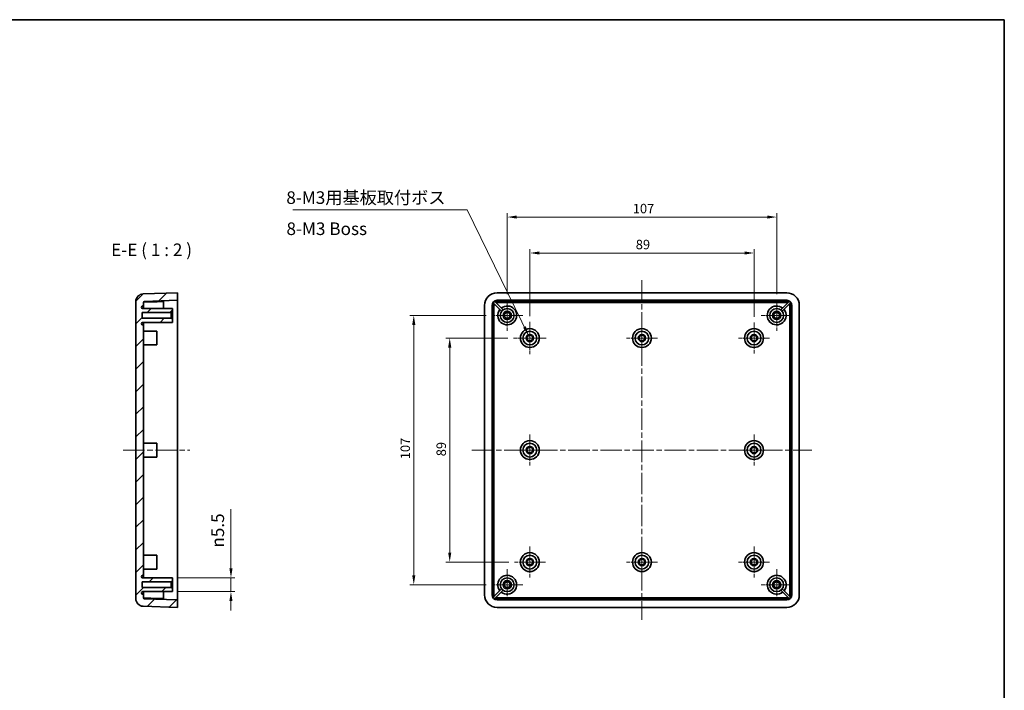
# Model space of a CAD drawing. Units: millimetres. Extents: x 22 to 2984, y 12 to 574.
# Drawn here: x 2593 to 2984, y 308 to 574 of the extents above; entities that cross this region are included whole.
import ezdxf

# ---------------------------------------------------------------- set-up
doc = ezdxf.new("R2010")
doc.units = ezdxf.units.MM
doc.header["$LTSCALE"] = 1.5
doc.linetypes.add('CHAIN', pattern=[0.35429999999999995, 0.2362, -0.0295, 0.0591, -0.0295])
doc.layers.get('Defpoints').update_dxf_attribs({"lineweight": 25})
for name, color, linetype, lineweight in [('Border (ISO)', 7, 'Continuous', 35), ('Center Mark (ISO)', 131, 'Continuous', 18), ('Centerline (ISO)', 131, 'Continuous', 18), ('Dimension (ISO)', 7, 'Continuous', 18), ('Hatch (ISO)', 1, 'Continuous', 18), ('Symbol (ISO)', 7, 'Continuous', 18), ('Visible (ISO)', 7, 'Continuous', 35), ('Visible Narrow (ISO)', 7, 'Continuous', 25)]:
    doc.layers.add(name, color=color, linetype=linetype, lineweight=lineweight)
doc.styles.add('Note Text (TK)', font='MS PGothic.ttf')
doc.dimstyles.new('Default - Method 1b (TK)', dxfattribs={"dimscale": 1.5, "dimtxt": 2.5, "dimasz": 2.5, "dimexe": 1, "dimexo": 1.499999999999999, "dimgap": 1, "dimtad": 1, "dimtoh": 1, "dimrnd": 1e-08, "dimdsep": 46, "dimtxsty": 'Note Text (TK)', "dimcen": 0.09, "dimdle": 5, "dimclrd": 100, "dimclre": 100, "dimclrt": 7, "dimadec": 1, "dimazin": 1, "dimtfac": 1, "dimtmove": 0, "dimatfit": 3, "dimfxl": 1, "dimtolj": 1, "dimlwd": -1, "dimlwe": -1, "dimarcsym": 0})
doc.dimstyles.new('Default - Method 1b (TK)$7', dxfattribs={"dimscale": 1.5, "dimtxt": 2.5, "dimasz": 2.5, "dimexe": 1, "dimexo": 1.499999999999999, "dimgap": 1, "dimtad": 1, "dimtoh": 1, "dimrnd": 1e-08, "dimdsep": 46, "dimtxsty": 'Note Text (TK)', "dimcen": 0.09, "dimdle": 5, "dimclrd": 100, "dimclre": 100, "dimclrt": 7, "dimadec": 1, "dimazin": 1, "dimtfac": 1, "dimtmove": 0, "dimatfit": 3, "dimfxl": 1, "dimtolj": 1, "dimlwd": -1, "dimlwe": -1, "dimarcsym": 0})

# ---------------------------------------------------------------- blocks, each defined once
blk = doc.blocks.new('図面枠 tk図枠')
at = {"layer": 'Border (ISO)'}
for p, q in [((14.49999999999999, 289), (405.4999999999999, 289)), ((405.4999999999999, 289), (405.4999999999999, 8.000000000000007))]:
    blk.add_line(p, q, dxfattribs=at)
blk = doc.blocks.new('*D60')
at = {"layer": 'Defpoints', "color": 0}
for p in [(2653.875710096312, 352.2601883101747), (2653.875710096312, 346.7601883101748), (2677.148230254803, 346.7601883101748)]:
    blk.add_point(p, dxfattribs=at)
at = {"layer": 'Dimension (ISO)', "color": 100}
for p, q in [((2677.148230254803, 356.0101883101747), (2677.148230254803, 379.5142226157532)), ((2656.125710096311, 352.2601883101747), (2678.648230254803, 352.2601883101747)), ((2677.148230254803, 346.7601883101748), (2677.148230254803, 352.2601883101747)), ((2656.125710096311, 346.7601883101748), (2678.648230254803, 346.7601883101748)), ((2677.148230254803, 343.0101883101748), (2677.148230254803, 339.2601883101748))]:
    blk.add_line(p, q, dxfattribs=at)
for points in [[(2676.523230254803, 356.0101883101747), (2677.773230254802, 356.0101883101747), (2677.148230254803, 352.2601883101747)], [(2676.523230254803, 343.0101883101748), (2677.773230254802, 343.0101883101748), (2677.148230254803, 346.7601883101748)]]:
    blk.add_solid(points, dxfattribs=at)
at = {"layer": 'Dimension (ISO)', "color": 7, "insert": (2671.90584063588, 364.26018836656), "char_height": 3.75, "attachment_point": 4, "rotation": 90, "style": 'Note Text (TK)'}
blk.add_mtext('\\A1;\\fAIGDT|b0|i0;\\H4.9746;n\\fＭＳ Ｐゴシック|b0|i0;\\H5.0000;5.5', dxfattribs=at)
blk = doc.blocks.new('*D61')
at = {"layer": 'Defpoints', "color": 0}
for p in [(2884.851911903804, 481.3041564730192), (2795.851911903805, 453.9601883101747), (2884.851911903804, 453.6601883101746)]:
    blk.add_point(p, dxfattribs=at)
at = {"layer": 'Dimension (ISO)', "color": 100}
for p, q in [((2795.851911903805, 456.2101883101747), (2795.851911903805, 482.8041564730192)), ((2799.601911903804, 481.3041564730192), (2881.101911903805, 481.3041564730192)), ((2884.851911903804, 455.9101883101746), (2884.851911903804, 482.8041564730192))]:
    blk.add_line(p, q, dxfattribs=at)
for points in [[(2799.601911903804, 481.9291564730192), (2799.601911903804, 480.6791564730192), (2795.851911903805, 481.3041564730192)], [(2881.101911903805, 481.9291564730192), (2881.101911903805, 480.6791564730192), (2884.851911903804, 481.3041564730192)]]:
    blk.add_solid(points, dxfattribs=at)
at = {"layer": 'Dimension (ISO)', "color": 7, "insert": (2837.901627812895, 484.6791564730192), "char_height": 3.75, "attachment_point": 4, "style": 'Note Text (TK)'}
blk.add_mtext('\\A1;89', dxfattribs=at)
blk = doc.blocks.new('*D62')
at = {"layer": 'Defpoints', "color": 0}
for p in [(2789.401911903805, 447.5101883101747), (2764.02160151428, 358.5101883101747), (2789.701911903804, 358.5101883101747)]:
    blk.add_point(p, dxfattribs=at)
at = {"layer": 'Dimension (ISO)', "color": 100}
for p, q in [((2787.151911903805, 447.5101883101747), (2762.52160151428, 447.5101883101747)), ((2764.02160151428, 443.7601883101747), (2764.02160151428, 362.2601883101747)), ((2787.451911903804, 358.5101883101747), (2762.52160151428, 358.5101883101747))]:
    blk.add_line(p, q, dxfattribs=at)
for points in [[(2763.39660151428, 443.7601883101747), (2764.64660151428, 443.7601883101747), (2764.02160151428, 447.5101883101747)], [(2763.39660151428, 362.2601883101747), (2764.64660151428, 362.2601883101747), (2764.02160151428, 358.5101883101747)]]:
    blk.add_solid(points, dxfattribs=at)
at = {"layer": 'Dimension (ISO)', "color": 7, "insert": (2760.64660151428, 400.5599042192655), "char_height": 3.75, "attachment_point": 4, "rotation": 90, "style": 'Note Text (TK)'}
blk.add_mtext('\\A1;89', dxfattribs=at)
blk = doc.blocks.new('*D63')
at = {"layer": 'Defpoints', "color": 0}
for p in [(2780.701911903808, 456.5101883101746), (2749.743571760248, 349.5101883101747), (2780.701911903808, 349.5101883101747)]:
    blk.add_point(p, dxfattribs=at)
at = {"layer": 'Dimension (ISO)', "color": 100}
for p, q in [((2778.451911903808, 456.5101883101746), (2748.243571760248, 456.5101883101746)), ((2749.743571760248, 452.7601883101747), (2749.743571760248, 353.2601883101747)), ((2778.451911903808, 349.5101883101747), (2748.243571760248, 349.5101883101747))]:
    blk.add_line(p, q, dxfattribs=at)
for points in [[(2749.118571760248, 452.7601883101747), (2750.368571760248, 452.7601883101747), (2749.743571760248, 456.5101883101746)], [(2749.118571760248, 353.2601883101747), (2750.368571760248, 353.2601883101747), (2749.743571760248, 349.5101883101747)]]:
    blk.add_solid(points, dxfattribs=at)
at = {"layer": 'Dimension (ISO)', "color": 7, "insert": (2746.368571760248, 399.3773758101747), "char_height": 3.75, "attachment_point": 4, "rotation": 90, "style": 'Note Text (TK)'}
blk.add_mtext('\\A1;107', dxfattribs=at)
blk = doc.blocks.new('*D64')
at = {"layer": 'Defpoints', "color": 0}
for p in [(2893.851911903808, 495.5861509262469), (2786.851911903808, 462.6601883101747), (2893.851911903808, 462.6601883101747)]:
    blk.add_point(p, dxfattribs=at)
at = {"layer": 'Dimension (ISO)', "color": 100}
for p, q in [((2786.851911903808, 464.9101883101747), (2786.851911903808, 497.0861509262468)), ((2893.851911903808, 464.9101883101747), (2893.851911903808, 497.0861509262468)), ((2790.601911903808, 495.5861509262469), (2890.101911903808, 495.5861509262469))]:
    blk.add_line(p, q, dxfattribs=at)
for points in [[(2790.601911903808, 496.2111509262468), (2790.601911903808, 494.9611509262468), (2786.851911903808, 495.5861509262469)], [(2890.101911903808, 496.2111509262468), (2890.101911903808, 494.9611509262468), (2893.851911903808, 495.5861509262469)]]:
    blk.add_solid(points, dxfattribs=at)
at = {"layer": 'Dimension (ISO)', "color": 7, "insert": (2836.719099403808, 498.9611509262468), "char_height": 3.75, "attachment_point": 4, "style": 'Note Text (TK)'}
blk.add_mtext('\\A1;107', dxfattribs=at)

msp = doc.modelspace()

# ---------------------------------------------------------------- hatches: boundary and pattern name
at = {"layer": 'Hatch (ISO)'}
h = msp.add_hatch(dxfattribs=at)
h.set_pattern_fill('ANSI31', color=256, scale=50.8, style=0)
h.set_pattern_definition([(45, (2173.249999541576, -3.999997971575723), (-4.490128060534576, 4.490128060534576), [])])
edge = h.paths.add_edge_path()
edge.add_line((2653.375710096311, 350.6601883101747), (2653.875710096312, 351.1601883101747))
edge.add_line((2653.875710096312, 351.1601883101747), (2653.875710096312, 352.2601883101748))
edge.add_line((2653.875710096312, 352.2601883101747), (2642.075710096311, 352.2601883101747))
edge.add_ellipse((2642.075710096312, 352.7601883101747), major_axis=(-8.9e-15, -0.4999999999999983), ratio=1, start_angle=180, end_angle=359.9999999999998, ccw=False)
edge.add_line((2642.075710096312, 353.2601883101747), (2642.375710096312, 353.2601883101747))
edge.add_line((2642.375710096311, 353.2601883101747), (2642.375710096311, 452.7601883101747))
edge.add_line((2642.375710096311, 452.7601883101747), (2642.075710096311, 452.7601883101747))
edge.add_ellipse((2642.075710096312, 453.2601883101746), major_axis=(-8.9e-15, -0.4999999999999983), ratio=1, start_angle=180, end_angle=360, ccw=False)
edge.add_line((2642.075710096312, 453.7601883101747), (2653.875710096312, 453.7601883101747))
edge.add_line((2653.875710096312, 453.7601883101747), (2653.875710096312, 454.8601883101747))
edge.add_line((2653.875710096312, 454.8601883101746), (2653.375710096311, 455.3601883101746))
edge.add_line((2653.375710096311, 455.3601883101747), (2641.875710096311, 455.3601883101747))
edge.add_line((2641.875710096311, 455.3601883101747), (2641.875710096311, 457.6601883101747))
edge.add_line((2641.875710096311, 457.6601883101747), (2653.375710096311, 457.6601883101747))
edge.add_line((2653.375710096311, 457.6601883101747), (2653.875710096312, 458.1601883101747))
edge.add_line((2653.875710096312, 458.1601883101747), (2653.875710096312, 459.2601883101748))
edge.add_line((2653.875710096312, 459.2601883101748), (2642.075710096311, 459.2601883101748))
edge.add_ellipse((2642.075710096312, 459.7601883101747), major_axis=(-8.9e-15, -0.4999999999999983), ratio=1, start_angle=180, end_angle=359.9999999999998, ccw=False)
edge.add_line((2642.075710096312, 460.2601883101747), (2642.375710096312, 460.2601883101747))
edge.add_line((2642.375710096311, 460.2601883101747), (2642.375710096311, 461.6524824121133))
edge.add_ellipse((2642.775710096311, 461.6524824121133), major_axis=(-0.3999999999999915, -8.9e-15), ratio=1, start_angle=271.9999999999975, end_angle=360, ccw=False)
edge.add_line((2642.76175029763, 462.0522387429209), (2655.875710096311, 462.5101883101747))
edge.add_line((2655.875710096311, 462.5101883101748), (2655.875710096311, 465.5101883101748))
edge.add_line((2655.875710096311, 465.5101883101748), (2642.271011606204, 465.035101770197))
edge.add_ellipse((2642.375710096311, 462.0369292891396), major_axis=(-0.1046984901075021, 2.998172481057279), ratio=1, start_angle=5.09e-14, end_angle=88.00000000000036)
edge.add_line((2639.375710096312, 462.0369292891396), (2639.375710096312, 343.9834473312098))
edge.add_ellipse((2642.375710096311, 343.9834473312098), major_axis=(-3.000000000000009, -8.9e-15), ratio=1, start_angle=0, end_angle=87.99999999999972)
edge.add_line((2642.271011606204, 340.9852748501525), (2655.875710096312, 340.5101883101747))
edge.add_line((2655.875710096311, 340.5101883101748), (2655.875710096311, 343.5101883101748))
edge.add_line((2655.875710096311, 343.5101883101747), (2642.76175029763, 343.9681378774285))
edge.add_ellipse((2642.775710096311, 344.3678942082362), major_axis=(-0.0139597986809959, -0.3997563308076303), ratio=1, start_angle=271.9999999999994, end_angle=359.99999999999875, ccw=False)
edge.add_line((2642.375710096311, 344.3678942082362), (2642.375710096311, 345.7601883101747))
edge.add_line((2642.375710096311, 345.7601883101747), (2642.075710096311, 345.7601883101747))
edge.add_ellipse((2642.075710096312, 346.2601883101747), major_axis=(-8.9e-15, -0.4999999999999983), ratio=1, start_angle=180, end_angle=360, ccw=False)
edge.add_line((2642.075710096312, 346.7601883101748), (2653.875710096312, 346.7601883101748))
edge.add_line((2653.875710096312, 346.7601883101748), (2653.875710096312, 347.8601883101748))
edge.add_line((2653.875710096312, 347.8601883101748), (2653.375710096311, 348.3601883101747))
edge.add_line((2653.375710096311, 348.3601883101747), (2641.875710096311, 348.3601883101747))
edge.add_line((2641.875710096311, 348.3601883101747), (2641.875710096311, 350.6601883101747))
edge.add_line((2641.875710096311, 350.6601883101747), (2653.375710096311, 350.6601883101747))

# ---------------------------------------------------------------- linework, layer by layer
at = {"layer": 'Center Mark (ISO)', "linetype": 'CHAIN', "ltscale": 6.833825588226318}
for p, q in [((2786.851911903808, 462.6601883101747), (2786.851911903808, 450.3601883101747)), ((2893.851911903808, 462.6601883101747), (2893.851911903808, 450.3601883101747)), ((2793.001911903808, 456.5101883101746), (2780.701911903808, 456.5101883101746)), ((2840.351911903804, 453.6601883101746), (2840.351911903804, 441.3601883101746)), ((2884.851911903804, 453.6601883101746), (2884.851911903804, 441.3601883101746)), ((2900.001911903808, 456.5101883101746), (2887.701911903808, 456.5101883101746)), ((2846.501911903804, 447.5101883101746), (2834.201911903804, 447.5101883101746)), ((2891.001911903805, 447.5101883101746), (2878.701911903804, 447.5101883101746)), ((2795.851911903805, 409.1601883101747), (2795.851911903805, 396.8601883101747)), ((2884.851911903804, 409.1601883101747), (2884.851911903804, 396.8601883101747)), ((2802.001911903805, 403.0101883101746), (2789.701911903804, 403.0101883101746)), ((2891.001911903805, 403.0101883101746), (2878.701911903804, 403.0101883101746)), ((2795.851911903805, 364.6601883101748), (2795.851911903805, 352.3601883101747)), ((2840.351911903804, 364.6601883101746), (2840.351911903804, 352.3601883101747)), ((2884.851911903804, 364.6601883101746), (2884.851911903804, 352.3601883101747)), ((2802.001911903805, 358.5101883101747), (2789.701911903804, 358.5101883101747)), ((2846.501911903804, 358.5101883101747), (2834.201911903804, 358.5101883101747)), ((2891.001911903805, 358.5101883101747), (2878.701911903804, 358.5101883101747)), ((2786.851911903808, 355.6601883101747), (2786.851911903808, 343.3601883101746)), ((2893.851911903807, 355.6601883101747), (2893.851911903807, 343.3601883101746)), ((2793.001911903808, 349.5101883101747), (2780.701911903808, 349.5101883101747)), ((2900.001911903808, 349.5101883101747), (2887.701911903808, 349.5101883101747))]:
    msp.add_line(p, q, dxfattribs=at)
at = {"layer": 'Center Mark (ISO)', "linetype": 'CHAIN', "ltscale": 7.167187690734863}
for p, q in [((2795.851911903805, 453.9601883101747), (2795.851911903805, 441.0601883101747)), ((2802.301911903805, 447.5101883101747), (2789.401911903805, 447.5101883101747))]:
    msp.add_line(p, q, dxfattribs=at)
at = {"layer": 'Centerline (ISO)', "linetype": 'CHAIN', "ltscale": 23.99096870422363}
for p, q in [((2840.351911903809, 470.5101883101746), (2840.351911903809, 335.5101883101747)), ((2634.375710096311, 403.0101883101748), (2660.875710096311, 403.0101883101748)), ((2772.851911903809, 403.0101883101746), (2907.851911903809, 403.0101883101746))]:
    msp.add_line(p, q, dxfattribs=at)
at = {"layer": 'Visible (ISO)'}
for p, q in [((2655.875710096311, 465.5101883101748), (2642.271011606204, 465.0351017701969)), ((2655.875710096311, 462.5101883101748), (2655.875710096311, 465.5101883101748)), ((2782.851911903809, 465.5101883101746), (2897.85191190381, 465.5101883101746)), ((2639.375710096312, 462.0369292891396), (2639.375710096312, 343.9834473312098)), ((2642.375710096311, 460.2601883101748), (2642.375710096311, 461.6524824121133)), ((2642.76175029763, 462.0522387429208), (2655.875710096311, 462.5101883101748)), ((2650.375710096311, 462.0397530727619), (2650.375710096311, 459.2601883101748)), ((2655.875710096311, 462.5101883101748), (2655.875710096311, 460.5101883101747)), ((2784.645205890575, 458.1512088984571), (2781.322347141219, 461.4740676478127)), ((2781.888032566168, 462.0397530727619), (2785.210891315524, 458.7168943234064)), ((2782.851911903809, 462.5101883101747), (2897.85191190381, 462.5101883101747)), ((2898.815791241444, 462.0397530727619), (2895.492932492089, 458.7168943234064)), ((2896.058617917038, 458.1512088984571), (2899.381476666393, 461.4740676478127)), ((2641.875710096311, 455.3601883101747), (2641.875710096311, 457.6601883101747)), ((2641.875710096311, 457.6601883101747), (2653.375710096311, 457.6601883101747)), ((2642.075710096312, 460.2601883101748), (2642.375710096311, 460.2601883101748)), ((2653.875710096312, 459.2601883101748), (2642.075710096312, 459.2601883101748)), ((2642.375710096311, 460.2601883101747), (2642.375710096311, 459.2601883101748)), ((2653.375710096311, 457.6601883101747), (2653.875710096312, 458.1601883101747)), ((2653.375710096311, 457.6601883101747), (2653.375710096311, 455.3601883101747)), ((2653.875710096312, 458.1601883101747), (2653.875710096312, 459.2601883101748)), ((2653.875710096312, 454.8601883101747), (2653.875710096312, 458.1601883101747)), ((2655.875710096311, 460.5101883101747), (2655.875710096311, 345.5101883101748)), ((2777.851911903809, 345.5101883101748), (2777.851911903809, 460.5101883101747)), ((2780.851911903809, 345.5101883101748), (2780.851911903809, 460.5101883101747)), ((2899.851911903809, 460.5101883101745), (2899.851911903809, 345.5101883101746)), ((2902.851911903809, 460.5101883101745), (2902.851911903809, 345.5101883101746)), ((2653.375710096311, 455.3601883101747), (2641.875710096311, 455.3601883101747)), ((2642.075710096312, 453.7601883101747), (2653.875710096312, 453.7601883101747)), ((2642.375710096311, 453.7601883101747), (2642.375710096311, 452.7601883101747)), ((2653.875710096312, 454.8601883101747), (2653.375710096311, 455.3601883101747)), ((2653.875710096312, 453.7601883101747), (2653.875710096312, 454.8601883101747)), ((2642.375710096311, 452.7601883101747), (2642.075710096312, 452.7601883101747)), ((2642.375710096311, 353.2601883101747), (2642.375710096311, 452.7601883101747)), ((2642.375710096311, 450.2601883101747), (2647.675710096311, 450.2601883101747)), ((2647.675710096311, 450.2601883101747), (2647.675710096311, 444.7601883101747)), ((2642.375710096311, 444.7601883101747), (2647.675710096311, 444.7601883101747)), ((2642.375710096311, 405.7601883101747), (2647.675710096311, 405.7601883101747)), ((2647.675710096311, 405.7601883101747), (2647.675710096311, 400.2601883101747)), ((2642.375710096311, 400.2601883101747), (2647.675710096311, 400.2601883101747)), ((2642.375710096311, 361.2601883101748), (2647.675710096311, 361.2601883101748)), ((2647.675710096311, 361.2601883101747), (2647.675710096311, 355.7601883101747)), ((2642.075710096312, 353.2601883101747), (2642.375710096311, 353.2601883101747)), ((2653.875710096312, 352.2601883101747), (2642.075710096312, 352.2601883101747)), ((2642.375710096311, 355.7601883101747), (2647.675710096311, 355.7601883101747)), ((2642.375710096311, 353.2601883101747), (2642.375710096311, 352.2601883101748)), ((2653.875710096312, 351.1601883101747), (2653.875710096312, 352.2601883101747)), ((2641.875710096311, 348.3601883101747), (2641.875710096311, 350.6601883101748)), ((2641.875710096311, 350.6601883101748), (2653.375710096311, 350.6601883101748)), ((2653.375710096311, 348.3601883101747), (2641.875710096311, 348.3601883101747)), ((2653.375710096311, 350.6601883101748), (2653.875710096312, 351.1601883101747)), ((2653.375710096311, 350.6601883101748), (2653.375710096311, 348.3601883101747)), ((2653.875710096312, 347.8601883101748), (2653.375710096311, 348.3601883101747)), ((2653.875710096312, 347.8601883101748), (2653.875710096312, 351.1601883101747)), ((2642.075710096312, 346.7601883101748), (2653.875710096312, 346.7601883101748)), ((2642.375710096311, 345.7601883101747), (2642.075710096312, 345.7601883101747)), ((2642.375710096311, 346.7601883101748), (2642.375710096311, 345.7601883101747)), ((2642.375710096311, 344.3678942082362), (2642.375710096311, 345.7601883101747)), ((2650.375710096311, 343.9806235475875), (2650.375710096311, 346.7601883101748)), ((2653.875710096312, 346.7601883101748), (2653.875710096312, 347.8601883101748)), ((2655.875710096311, 345.5101883101748), (2655.875710096311, 343.5101883101747)), ((2784.645205890575, 347.8691677218922), (2781.322347141219, 344.5463089725367)), ((2781.888032566168, 343.9806235475875), (2785.210891315524, 347.303482296943)), ((2898.815791241444, 343.9806235475875), (2895.492932492089, 347.303482296943)), ((2896.058617917038, 347.8691677218922), (2899.381476666393, 344.5463089725367)), ((2642.271011606204, 340.9852748501525), (2655.875710096311, 340.5101883101748)), ((2655.875710096311, 343.5101883101747), (2642.76175029763, 343.9681378774285)), ((2655.875710096311, 340.5101883101748), (2655.875710096311, 343.5101883101747)), ((2897.85191190381, 343.5101883101747), (2782.851911903809, 343.5101883101747)), ((2897.85191190381, 340.5101883101746), (2782.851911903809, 340.5101883101746))]:
    msp.add_line(p, q, dxfattribs=at)
for centre, radius in [((2786.851911903808, 456.5101883101746), 2.75), ((2786.851911903808, 456.5101883101746), 1.649999999999998), ((2786.851911903807, 456.5101883101746), 1.149999999999999), ((2893.851911903808, 456.5101883101746), 2.75), ((2893.851911903808, 456.5101883101746), 1.649999999999998), ((2893.851911903807, 456.5101883101746), 1.149999999999999), ((2795.851911903801, 447.5101883101747), 3.75), ((2795.851911903805, 447.5101883101747), 2.75), ((2840.351911903801, 447.5101883101747), 3.75), ((2840.351911903804, 447.5101883101747), 2.75), ((2884.851911903801, 447.5101883101746), 3.75), ((2884.851911903804, 447.5101883101746), 2.75), ((2795.851911903805, 447.5101883101747), 1.450000000000002), ((2795.851911903805, 447.5101883101747), 1.149999999999999), ((2840.351911903804, 447.5101883101746), 1.45), ((2840.351911903804, 447.5101883101746), 1.149999999999999), ((2884.851911903804, 447.5101883101746), 1.450000000000002), ((2884.851911903804, 447.5101883101746), 1.149999999999999), ((2795.851911903801, 403.0101883101746), 3.75), ((2884.851911903801, 403.0101883101746), 3.75), ((2795.851911903805, 403.0101883101746), 2.75), ((2795.851911903805, 403.0101883101746), 1.45), ((2795.851911903805, 403.0101883101746), 1.149999999999999), ((2884.851911903804, 403.0101883101746), 2.75), ((2884.851911903804, 403.0101883101746), 1.45), ((2884.851911903804, 403.0101883101746), 1.149999999999999), ((2795.851911903801, 358.5101883101747), 3.75), ((2795.851911903805, 358.5101883101747), 2.75), ((2795.851911903805, 358.5101883101747), 1.450000000000002), ((2840.351911903801, 358.5101883101747), 3.75), ((2840.351911903804, 358.5101883101747), 2.75), ((2840.351911903804, 358.5101883101747), 1.45), ((2884.851911903801, 358.5101883101747), 3.75), ((2884.851911903804, 358.5101883101747), 2.75), ((2884.851911903804, 358.5101883101747), 1.450000000000002), ((2795.851911903805, 358.5101883101747), 1.149999999999999), ((2840.351911903804, 358.5101883101747), 1.149999999999999), ((2884.851911903804, 358.5101883101747), 1.149999999999999), ((2786.851911903808, 349.5101883101747), 2.75), ((2893.851911903808, 349.5101883101747), 2.75), ((2786.851911903808, 349.5101883101747), 1.649999999999998), ((2786.851911903807, 349.5101883101747), 1.149999999999999), ((2893.851911903808, 349.5101883101747), 1.649999999999998), ((2893.851911903807, 349.5101883101747), 1.149999999999999)]:
    msp.add_circle(centre, radius, dxfattribs=at)
for centre, radius, start, end in [((2782.851911903809, 460.5101883101747), 5, 90, 180), ((2897.85191190381, 460.5101883101746), 4.999999999999991, 0, 90), ((2642.375710096311, 462.0369292891396), 2.999999999999992, 92.00000000000365, 180), ((2642.775710096311, 461.6524824121133), 0.3999999999999915, 92.00000000000365, 180), ((2782.851911903809, 460.5101883101747), 2.00000000000001, 90, 180), ((2782.851911903806, 460.5101883101748), 1.807935767795272, 122.217725997937, 147.7822740020643), ((2897.85191190381, 460.5101883101746), 1.999999999999992, 0, 90), ((2897.851911903806, 460.5101883101745), 1.807935767795383, 32.21772599793616, 57.78227400206358), ((2642.075710096312, 459.7601883101747), 0.4999999999999983, 90, 270), ((2786.851911903801, 456.5101883101746), 3.750000000000002, 141.1231988662693, 128.8768011337384), ((2893.851911903801, 456.5101883101746), 3.750000000000001, 51.12319886626027, 38.87680113372979), ((2642.075710096312, 453.2601883101746), 0.4999999999999983, 90, 270), ((2642.075710096312, 352.7601883101747), 0.4999999999999983, 90, 270), ((2786.851911903801, 349.5101883101747), 3.750000000000007, 231.12319886626, 218.8768011337293), ((2893.851911903801, 349.5101883101747), 3.750000000000001, 321.1231988662694, 308.8768011337391), ((2642.075710096312, 346.2601883101747), 0.4999999999999983, 90, 270), ((2642.775710096311, 344.3678942082362), 0.3999999999999917, 180, 267.9999999999964), ((2782.851911903809, 345.5101883101747), 4.999999999999991, 180, 270), ((2782.851911903809, 345.5101883101747), 1.999999999999992, 180, 270), ((2782.851911903806, 345.5101883101748), 1.807935767795383, 212.2177259979369, 237.7822740020636), ((2897.85191190381, 345.5101883101747), 2.00000000000001, 270, 0), ((2897.85191190381, 345.5101883101747), 5, 270, 0), ((2897.851911903805, 345.5101883101749), 1.807935767795655, 302.2177259979364, 327.7822740020602), ((2642.375710096311, 343.9834473312098), 3.000000000000009, 180, 267.9999999999964)]:
    msp.add_arc(centre, radius, start, end, dxfattribs=at)
for points, knots in [([(2642.76175029763, 461.8461026102285), (2642.71633966827, 461.8449415573156), (2642.665546449764, 461.8367836511204), (2642.579245416938, 461.8110283685476), (2642.530188113936, 461.7872459708063), (2642.459844378847, 461.7363922725947), (2642.426578924847, 461.7000339703049), (2642.387550122792, 461.6316582970902), (2642.375710096311, 461.5872625900336), (2642.375710096311, 461.5496140700816)], [-0.2448136719328171, -0.2448136719328171, -0.2448136719328171, -0.2448136719328171, -0.2315818238569591, -0.2315818238569591, -0.2167119216582057, -0.2167119216582057, -0.2014017070928512, -0.2014017070928512, -0.1854287928370067, -0.1854287928370067, -0.1854287928370067, -0.1854287928370067]), ([(2642.375710096311, 344.4707625502679), (2642.375710096311, 344.4331140303158), (2642.387550122792, 344.3887183232592), (2642.426578924847, 344.3203426500446), (2642.459844378847, 344.2839843477548), (2642.530188113936, 344.2331306495431), (2642.579245416938, 344.2093482518018), (2642.665546449764, 344.183592969229), (2642.71633966827, 344.1754350630339), (2642.76175029763, 344.174274010121)], [0.185428792837007, 0.185428792837007, 0.185428792837007, 0.185428792837007, 0.2014017070928512, 0.2014017070928512, 0.2167119216582054, 0.2167119216582054, 0.2315818238569591, 0.2315818238569591, 0.244813671932816, 0.244813671932816, 0.244813671932816, 0.244813671932816])]:
    msp.add_open_spline(points, degree=3, knots=knots, dxfattribs=at)
for points, weights in [([(2642.76175029763, 461.8461026102285), (2646.248169509643, 461.9352429114933), (2650.375710096311, 462.0397530727619)], [1.000372439086532, 1.003545244432882, 1]), ([(2650.375710096311, 343.9806235475875), (2646.248169515885, 344.0851337086974), (2642.76175029763, 344.174274010121)], [1, 1.003545244176254, 1.000372439058994])]:
    msp.add_rational_spline(points, weights, degree=2, dxfattribs=at)
at = {"layer": 'Visible Narrow (ISO)'}
for p, q in [((2782.851911903809, 462.5101883101747), (2782.851911903802, 462.0522387429208)), ((2782.851911903802, 462.0522387429209), (2782.851911903801, 461.6524824121133)), ((2897.851911903801, 462.0522387429208), (2782.851911903802, 462.0522387429208)), ((2782.851911903801, 461.6524824121133), (2897.851911903801, 461.6524824121133)), ((2897.85191190381, 462.5101883101747), (2897.851911903801, 462.0522387429208)), ((2897.851911903801, 462.0522387429208), (2897.851911903801, 461.6524824121133)), ((2780.851911903809, 460.5101883101747), (2781.309861471056, 460.5101883101747)), ((2781.309861471056, 460.5101883101747), (2781.709617801863, 460.5101883101747)), ((2781.309861471056, 460.5101883101747), (2781.309861471056, 345.5101883101748)), ((2781.709617801863, 345.5101883101748), (2781.709617801863, 460.5101883101747)), ((2899.393962336548, 460.5101883101745), (2898.99420600574, 460.5101883101745)), ((2898.99420600574, 460.5101883101745), (2898.99420600574, 345.5101883101746)), ((2899.393962336548, 345.5101883101747), (2899.393962336548, 460.5101883101746)), ((2899.851911903809, 460.5101883101745), (2899.393962336548, 460.5101883101745)), ((2780.851911903809, 345.5101883101748), (2781.309861471056, 345.5101883101748)), ((2781.309861471056, 345.5101883101748), (2781.709617801862, 345.5101883101748)), ((2782.851911903802, 343.9681378774285), (2782.851911903801, 344.3678942082362)), ((2897.851911903801, 344.367894208236), (2782.851911903801, 344.3678942082361)), ((2897.851911903801, 343.9681378774284), (2897.851911903801, 344.367894208236)), ((2899.393962336548, 345.5101883101747), (2898.99420600574, 345.5101883101747)), ((2899.851911903809, 345.5101883101747), (2899.393962336548, 345.5101883101747)), ((2782.851911903802, 343.9681378774285), (2897.851911903801, 343.9681378774285)), ((2782.851911903809, 343.5101883101747), (2782.851911903802, 343.9681378774285)), ((2897.85191190381, 343.5101883101747), (2897.851911903801, 343.9681378774285))]:
    msp.add_line(p, q, dxfattribs=at)
for centre, radius, start, end in [((2782.851911903802, 460.5101883101749), 1.54205043274608, 90, 119.9658399945209), ((2782.851911903801, 460.5101883101747), 1.142294101938555, 90, 114.5021326592914), ((2897.851911903801, 460.5101883101746), 1.542050432746193, 60.03416000547908, 90), ((2897.851911903801, 460.5101883101745), 1.142294101938698, 65.49786734070902, 90), ((2782.851911903801, 460.5101883101748), 1.542050432745905, 150.03416000549, 180), ((2782.851911903801, 460.5101883101746), 1.142294101938698, 155.4978673406907, 180), ((2897.851911903801, 460.5101883101746), 1.142294101938557, 0, 24.50213265931049), ((2897.851911903801, 460.5101883101746), 1.542050432746018, 0, 29.9658399945079), ((2782.851911903801, 345.5101883101747), 1.542050432746018, 180, 209.965839994508), ((2782.851911903801, 345.5101883101747), 1.142294101938557, 180, 204.5021326593117), ((2782.851911903802, 345.5101883101747), 1.542050432746193, 240.0341600054797, 270), ((2782.851911903801, 345.5101883101752), 1.142294101939045, 245.4978673407095, 270), ((2897.851911903801, 345.5101883101746), 1.142294101938555, 270, 294.5021326592914), ((2897.851911903801, 345.5101883101745), 1.54205043274608, 270, 299.9658399945215), ((2897.851911903801, 345.5101883101747), 1.142294101938698, 335.497867340692, 0), ((2897.851911903801, 345.5101883101746), 1.542050432745991, 330.034160005492, 0)]:
    msp.add_arc(centre, radius, start, end, dxfattribs=at)

# ---------------------------------------------------------------- block references
at = {"xscale": 2, "yscale": 2, "zscale": 2}
msp.add_blockref('図面枠 tk図枠', (2173.249999541576, -3.999997971575723), dxfattribs=at)

# ---------------------------------------------------------------- texts
at = {"layer": 'Symbol (ISO)', "color": 7, "char_height": 5, "line_spacing_factor": 1.5, "style": 'Note Text (TK)'}
for s, insert, width, attachment_point in [('{8-M3用基板取付ボス}', (2699.12424049166, 499.2482187000938), 68.0994176864624, 7), ('{8-M3 Boss}', (2699.192458499928, 490.2972823522138), 49.85173195424579, 4)]:
    msp.add_mtext(s, dxfattribs=dict(at, insert=insert, width=width, attachment_point=attachment_point))
at = {"layer": 'Symbol (ISO)', "color": 7, "insert": (2629.573219675295, 478.5101883101747), "char_height": 5, "attachment_point": 7, "style": 'Note Text (TK)'}
msp.add_mtext('E-E ( 1 : 2 )', dxfattribs=at)

# ---------------------------------------------------------------- dimensions: what is measured, and where the dimension line sits
at = {"layer": 'Dimension (ISO)', "color": 100}
for base, p1, p2, angle, picture, middle in [((2893.851911903808, 495.5861509262469), (2786.851911903808, 462.6601883101747), (2893.851911903808, 462.6601883101747), 180, '*D64', (2840.351911903808, 495.5861509262469)), ((2884.851911903804, 481.3041564730192), (2795.851911903805, 453.9601883101747), (2884.851911903804, 453.6601883101746), 180, '*D61', (2840.351911903804, 481.3041564730192)), ((2749.743571760248, 349.5101883101747), (2780.701911903808, 456.5101883101746), (2780.701911903808, 349.5101883101747), 90, '*D63', (2749.743571760248, 403.0101883101746)), ((2764.02160151428, 358.5101883101747), (2789.401911903805, 447.5101883101747), (2789.701911903804, 358.5101883101747), 90, '*D62', (2764.02160151428, 403.0101883101746))]:
    dim = msp.add_linear_dim(base=base, p1=p1, p2=p2, angle=angle, dimstyle='Default - Method 1b (TK)', override={"dimtoh": 0, "dimdec": 2, "dimtp": 0, "dimtm": 0, "dimtdec": 2, "dimtofl": 0, "dimatfit": 1}, dxfattribs=at)
    dim.commit()
    dim.dimension.update_dxf_attribs({"geometry": picture, "text_midpoint": middle, "dimtype": 160})
dim = msp.add_linear_dim(base=(2677.148230254803, 346.7601883101748), p1=(2653.875710096312, 352.2601883101747), p2=(2653.875710096312, 346.7601883101748), angle=90, text='\\fAIGDT|b0|i0;\\H4.9746;n\\fＭＳ Ｐゴシック|b0|i0;\\H5.0000;<>', dimstyle='Default - Method 1b (TK)', override={"dimtoh": 0, "dimdec": 2, "dimtp": 0, "dimtm": 0, "dimtdec": 2, "dimtofl": 1, "dimatfit": 1}, dxfattribs=at)
dim.commit()
dim.dimension.update_dxf_attribs({"geometry": '*D60', "text_midpoint": (2677.148230254803, 371.1372054911568), "dimtype": 160})

# ---------------------------------------------------------------- leaders
at = {"layer": 'Symbol (ISO)', "color": 100, "annotation_type": 0, "has_hookline": 1, "hookline_direction": 1, "text_width": 65.48295454545455}
msp.add_leader([(2795.357945368015, 448.5486954413588), (2770.973658178123, 498.4148853667605), (2767.223658178123, 498.4148853667605)], dimstyle='Default - Method 1b (TK)$7', override={"dimgap": 0, "dimtad": 1}, dxfattribs=at)

doc.saveas('drawing.dxf')
